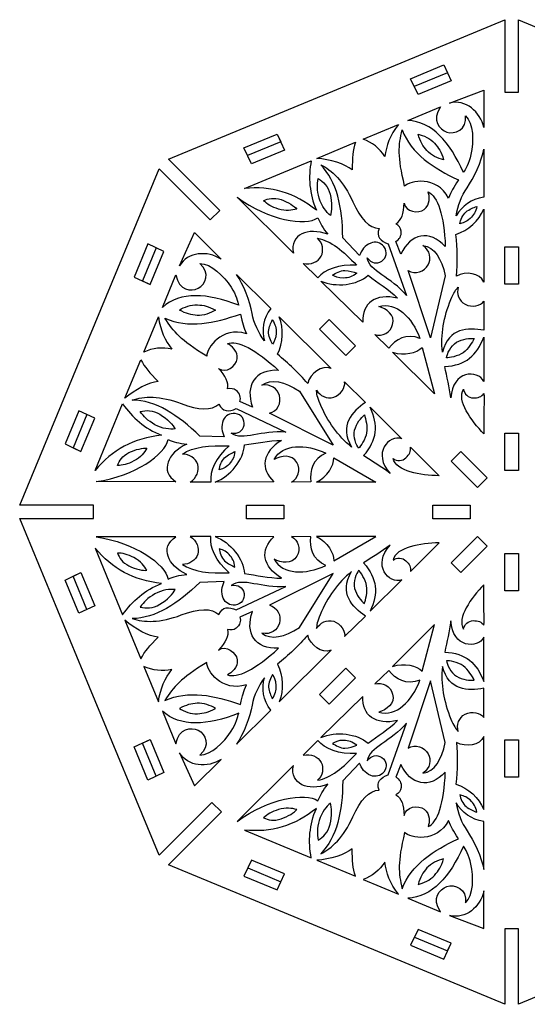
# Model space of a CAD drawing. Units: millimetres. Extents: x -401 to 371, y -70 to 255.
# Drawn here: x -401 to -279, y -50 to 187 of the extents above; entities that cross this region are included whole.
import ezdxf

# ---------------------------------------------------------------- set-up
doc = ezdxf.new("R2010")
doc.units = ezdxf.units.MM
doc.layers.add('Layer_1', color=7, linetype='CONTINUOUS')

msp = doc.modelspace()

# ---------------------------------------------------------------- linework, layer by layer
at = {"layer": 'Layer_1'}
for points in [[(-240.329181, -33.616086), (-280.970592, -50.45558), (-280.969887, -32.240605), (-284.211562, -32.240605), (-284.213678, -50.444644), (-324.828278, -33.616086), (-365.4711, -16.785058), (-352.685023, -4.004978), (-354.979489, -1.710864), (-367.753925, -14.4853), (-384.57825, 26.133886), (-401.412806, 66.769653), (-383.567542, 66.768947), (-383.567542, 70.013092), (-401.401164, 70.014503), (-384.57825, 110.633336), (-367.753573, 151.242292), (-355.376012, 138.863672), (-353.084367, 141.155317), (-365.470748, 153.541345), (-324.828278, 170.383309), (-284.211209, 187.201989), (-284.211562, 169.729259), (-280.969887, 169.729259), (-280.969887, 187.211514), (-280.969887, 187.211514)], [(-280.969887, 187.211514), (-240.329181, 170.383309)], [(-306.993245, 172.967053), (-298.977781, 176.287045), (-298.109948, 174.418028), (-306.125059, 171.098036), (-306.993245, 172.967053), (-306.993245, 172.967053), (-298.977781, 176.287045), (-297.18955, 172.436475), (-305.204662, 169.116484), (-306.993245, 172.967053), (-306.993245, 172.967053)], [(-297.603006, 167.083072), (-289.310612, 170.215034), (-289.330367, 161.153231), (-289.330367, 161.153231)], [(-307.67587, 162.886781), (-299.78282, 166.175022)], [(-318.490978, 158.381456), (-309.935059, 161.94557)], [(-347.254714, 156.266906), (-339.23925, 159.586897), (-338.371417, 157.717881), (-346.386528, 154.397536), (-347.254714, 156.266906), (-347.254714, 156.266906), (-339.23925, 159.586897), (-337.45102, 155.735975), (-345.466484, 152.415984), (-347.254714, 156.266906), (-347.254714, 156.266906)], [(-329.658159, 153.729022), (-320.318014, 157.620161)], [(-289.340245, 155.985036), (-289.315198, 144.3536), (-289.315198, 144.3536)], [(-347.118189, 146.455097), (-331.015295, 153.16352)], [(-313.221184, 154.172817), (-313.221184, 154.172817)], [(-299.047984, 153.389297), (-299.047984, 153.389297)], [(-321.085659, 150.986175), (-321.085659, 150.986175)], [(-294.261495, 150.318367), (-294.261495, 150.318367)], [(-335.319184, 130.880311), (-348.881725, 144.358892)], [(-297.827373, 144.166981), (-297.827373, 144.166981)], [(-334.514498, 141.494336), (-334.514498, 141.494336)], [(-329.754467, 141.240336), (-329.754467, 141.240336)], [(-289.326134, 141.487281), (-289.32825, 123.884728), (-289.32825, 123.884728)], [(-326.363214, 139.982684), (-326.363214, 139.982684)], [(-292.641187, 139.19987), (-292.641187, 139.19987)], [(-362.824562, 127.7801), (-359.189892, 135.817789), (-352.753109, 129.39547), (-352.753109, 129.39547)], [(-326.996803, 135.412095), (-326.996803, 135.412095)], [(-319.35105, 130.284117), (-323.381889, 134.557314)], [(-312.444367, 133.112336), (-307.990195, 120.656811), (-307.990195, 120.656811)], [(-309.378023, 130.609025), (-310.584523, 133.67537)], [(-369.91222, 123.274775), (-366.592228, 131.290239), (-368.461598, 132.158072), (-371.781589, 124.142961), (-369.91222, 123.274775), (-369.91222, 123.274775), (-366.592228, 131.290239), (-370.44315, 133.07847), (-373.763142, 125.063359), (-369.91222, 123.274775), (-369.91222, 123.274775)], [(-298.63735, 132.449467), (-298.63735, 132.449467)], [(-284.243664, 123.406009), (-284.243664, 132.410661), (-280.959656, 132.410661), (-280.959656, 123.406009), (-284.243664, 123.406009), (-284.243664, 123.406009)], [(-329.382992, 124.87815), (-332.938639, 128.377706)], [(-320.061192, 127.957195), (-320.061192, 127.957195)], [(-302.163717, 110.399092), (-307.559453, 126.6752)], [(-366.960881, 117.738634), (-363.719912, 125.606989)], [(-349.081045, 125.733636), (-340.783712, 117.525556), (-340.783712, 117.525556)], [(-318.562592, 114.224614), (-328.651331, 124.127086)], [(-323.18892, 124.8337), (-323.18892, 124.8337)], [(-298.625709, 125.36075), (-302.163717, 110.399092), (-302.163717, 110.399092)], [(-310.146725, 119.992531), (-310.146725, 119.992531)], [(-289.325781, 119.262634), (-289.321548, 112.233889), (-289.321548, 112.233889)], [(-354.098603, 117.081056), (-354.098603, 117.081056)], [(-348.527537, 118.270622), (-348.527537, 118.270622)], [(-371.402, 106.957745), (-367.888687, 115.486853)], [(-338.751006, 115.490734), (-326.222456, 103.041206), (-326.222456, 103.041206)], [(-322.659753, 106.13295), (-329.027039, 112.500589), (-326.705056, 114.822572), (-320.337417, 108.455286), (-322.659753, 106.13295), (-322.659753, 106.13295)], [(-346.670514, 111.41615), (-346.670514, 111.41615)], [(-339.467145, 111.54562), (-339.467145, 111.54562)], [(-312.255631, 107.925414), (-315.626775, 111.188961)], [(-289.330014, 110.602997), (-289.322959, 99.876084), (-289.322959, 99.876084)], [(-364.679467, 107.68235), (-364.679467, 107.68235)], [(-312.255631, 107.925414), (-312.255631, 107.925414)], [(-304.197481, 108.125086), (-301.227798, 96.865478), (-301.227798, 96.865478)], [(-375.987759, 95.825842), (-372.152359, 105.136353)], [(-301.227798, 96.865478), (-311.354637, 106.937989)], [(-294.324289, 106.835684), (-294.324289, 106.835684)], [(-338.902348, 102.560722), (-338.902348, 102.560722)], [(-367.972648, 99.90607), (-367.972648, 99.90607)], [(-333.8481, 97.555864), (-325.699992, 84.490386), (-325.699992, 84.490386)], [(-322.930687, 99.774131), (-317.924064, 94.806314), (-317.924064, 94.806314)], [(-386.612367, 83.013306), (-383.292375, 91.02877), (-385.161745, 91.896603), (-388.481737, 83.881492), (-386.612367, 83.013306), (-386.612367, 83.013306), (-383.292375, 91.02877), (-387.143298, 92.817), (-390.463289, 84.801889), (-386.612367, 83.013306), (-386.612367, 83.013306)], [(-383.157614, 78.420845), (-376.545148, 94.472939)], [(-349.138548, 93.33382), (-337.122231, 87.653039), (-337.122231, 87.653039)], [(-345.188142, 93.716584), (-348.224148, 95.038089)], [(-316.76907, 93.647086), (-309.128256, 86.065892), (-309.128256, 86.065892)], [(-325.699992, 84.490386), (-341.101564, 92.211986)], [(-363.872312, 88.418214), (-363.872312, 88.418214)], [(-367.165845, 86.926317), (-367.165845, 86.926317)], [(-352.009453, 86.483581), (-357.9019, 86.675139)], [(-338.174567, 85.669017), (-338.174567, 85.669017)], [(-317.619264, 87.475592), (-317.619264, 87.475592)], [(-289.324723, 87.228295), (-289.324723, 87.228295)], [(-284.243664, 78.412731), (-284.243664, 87.417384), (-280.959656, 87.417384), (-280.959656, 78.412731), (-284.243664, 78.412731), (-284.243664, 78.412731)], [(-370.713025, 83.763311), (-370.713025, 83.763311)], [(-361.067023, 84.741211), (-361.067023, 84.741211)], [(-350.855517, 84.339397), (-350.855517, 84.339397)], [(-325.51937, 81.454381), (-315.404173, 75.57675), (-315.404173, 75.57675)], [(-290.844842, 74.318039), (-297.212128, 80.685325), (-294.889792, 83.007661), (-288.522506, 76.640375), (-290.844842, 74.318039), (-290.844842, 74.318039)], [(-350.843523, 79.934261), (-350.843523, 79.934261)], [(-300.126425, 77.120153), (-300.126425, 77.120153)], [(-363.726614, 75.692109), (-382.912434, 75.69987)], [(-355.255714, 75.615556), (-360.261631, 75.593684)], [(-340.0203, 75.680114), (-354.203731, 75.59827)], [(-331.07562, 75.654361), (-335.783087, 75.595095)], [(-331.07562, 75.654361), (-331.07562, 75.654361)], [(-315.404173, 75.57675), (-329.73577, 75.588745)], [(-346.615128, 70.039197), (-337.610475, 70.039197), (-337.610475, 66.755189), (-346.615128, 66.755189), (-346.615128, 70.039197), (-346.615128, 70.039197)], [(-301.62185, 70.039197), (-292.617198, 70.039197), (-292.617198, 66.755189), (-301.62185, 66.755189), (-301.62185, 70.039197), (-301.62185, 70.039197)], [(-363.726614, 62.369809), (-382.912434, 62.362047)], [(-355.255714, 62.446009), (-360.261631, 62.467881)], [(-340.0203, 62.381803), (-354.203731, 62.463647)], [(-331.07562, 62.407556), (-335.783087, 62.466822)], [(-331.07562, 62.407556), (-331.07562, 62.407556)], [(-315.404173, 62.485167), (-329.73577, 62.473172)], [(-325.51937, 56.607536), (-315.404173, 62.485167), (-315.404173, 62.485167)], [(-297.212128, 56.108709), (-290.844842, 62.476347), (-288.522506, 60.154011), (-294.889792, 53.786725), (-297.212128, 56.108709), (-297.212128, 56.108709)], [(-383.157614, 59.641072), (-376.545148, 43.588978)], [(-300.126425, 60.941764), (-300.126425, 60.941764)], [(-350.843523, 58.127656), (-350.843523, 58.127656)], [(-284.243664, 49.377003), (-284.243664, 58.381656), (-280.959656, 58.381656), (-280.959656, 49.377003), (-284.243664, 49.377003), (-284.243664, 49.377003)], [(-386.612367, 53.736278), (-383.292375, 45.720814), (-385.161745, 44.852981), (-388.481737, 52.868092), (-386.612367, 53.736278), (-386.612367, 53.736278), (-383.292375, 45.720814), (-387.143298, 43.932584), (-390.463289, 51.947695), (-386.612367, 53.736278), (-386.612367, 53.736278)], [(-370.713025, 54.298606), (-370.713025, 54.298606)], [(-361.067023, 53.320706), (-361.067023, 53.320706)], [(-350.855517, 53.722167), (-350.855517, 53.722167)], [(-325.699992, 53.571178), (-341.101564, 45.849931)], [(-338.174567, 52.3929), (-338.174567, 52.3929)], [(-333.8481, 40.506053), (-325.699992, 53.571178), (-325.699992, 53.571178)], [(-367.165845, 51.135247), (-367.165845, 51.135247)], [(-352.009453, 51.577984), (-357.9019, 51.386778)], [(-349.138548, 44.728097), (-337.122231, 50.408525), (-337.122231, 50.408525)], [(-317.619264, 50.586325), (-317.619264, 50.586325)], [(-316.76907, 44.414831), (-309.128256, 51.996025), (-309.128256, 51.996025)], [(-289.324723, 50.833622), (-289.324723, 50.833622)], [(-363.872312, 49.643703), (-363.872312, 49.643703)], [(-345.188142, 44.344981), (-348.224148, 43.023828)], [(-322.930687, 38.287786), (-317.924064, 43.255603), (-317.924064, 43.255603)], [(-375.987759, 42.236075), (-372.152359, 32.925564)], [(-301.227798, 41.196439), (-311.354637, 31.123928)], [(-304.197481, 29.936831), (-301.227798, 41.196439), (-301.227798, 41.196439)], [(-367.972648, 38.155847), (-367.972648, 38.155847)], [(-289.330014, 27.45892), (-289.322959, 38.185834), (-289.322959, 38.185834)], [(-338.902348, 35.501195), (-338.902348, 35.501195)], [(-338.751006, 22.570831), (-326.222456, 35.020711), (-326.222456, 35.020711)], [(-371.402, 31.104172), (-367.888687, 22.575064)], [(-294.324289, 31.226234), (-294.324289, 31.226234)], [(-364.679467, 30.379567), (-364.679467, 30.379567)], [(-329.027039, 24.293797), (-322.659753, 30.661084), (-320.337417, 28.3391), (-326.705056, 21.971814), (-329.027039, 24.293797), (-329.027039, 24.293797)], [(-312.255631, 30.136503), (-315.626775, 26.872956)], [(-312.255631, 30.136503), (-312.255631, 30.136503)], [(-346.670514, 26.645767), (-346.670514, 26.645767)], [(-339.467145, 26.516297), (-339.467145, 26.516297)], [(-302.163717, 27.662825), (-307.559453, 11.386364)], [(-298.625709, 12.701167), (-302.163717, 27.662825), (-302.163717, 27.662825)], [(-318.562592, 23.837303), (-328.651331, 13.934831)], [(-289.325781, 18.798931), (-289.321548, 25.828028), (-289.321548, 25.828028)], [(-366.960881, 20.323284), (-363.719912, 12.454928)], [(-354.098603, 20.980861), (-354.098603, 20.980861)], [(-349.081045, 12.328281), (-340.783712, 20.536361), (-340.783712, 20.536361)], [(-348.527537, 19.791295), (-348.527537, 19.791295)], [(-312.444367, 4.949581), (-307.990195, 17.405106), (-307.990195, 17.405106)], [(-310.146725, 18.069386), (-310.146725, 18.069386)], [(-369.91222, 13.474456), (-366.592228, 5.459345), (-368.461598, 4.591159), (-371.781589, 12.606622), (-369.91222, 13.474456), (-369.91222, 13.474456), (-366.592228, 5.459345), (-370.44315, 3.671114), (-373.763142, 11.686225), (-369.91222, 13.474456), (-369.91222, 13.474456)], [(-329.382992, 13.183767), (-332.938639, 9.683859)], [(-323.18892, 13.228217), (-323.18892, 13.228217)], [(-289.326134, -3.425364), (-289.32825, 14.176836), (-289.32825, 14.176836)], [(-284.243664, 4.383725), (-284.243664, 13.388378), (-280.959656, 13.388378), (-280.959656, 4.383725), (-284.243664, 4.383725), (-284.243664, 4.383725)], [(-362.824562, 10.281817), (-359.189892, 2.243775), (-352.753109, 8.666447), (-352.753109, 8.666447)], [(-320.061192, 10.104722), (-320.061192, 10.104722)], [(-335.319184, 7.181606), (-348.881725, -6.296975)], [(-319.35105, 7.7778), (-323.381889, 3.504603)], [(-309.378023, 7.452892), (-310.584523, 4.386547)], [(-298.63735, 5.61245), (-298.63735, 5.61245)], [(-326.996803, 2.649822), (-326.996803, 2.649822)], [(-326.363214, -1.920766), (-326.363214, -1.920766)], [(-292.641187, -1.138305), (-292.641187, -1.138305)], [(-334.514498, -3.432772), (-334.514498, -3.432772)], [(-329.754467, -3.178772), (-329.754467, -3.178772)], [(-297.827373, -6.105064), (-297.827373, -6.105064)], [(-289.340245, -17.923119), (-289.315198, -6.291683), (-289.315198, -6.291683)], [(-347.118189, -8.39318), (-331.015295, -15.101603)], [(-321.085659, -12.924258), (-321.085659, -12.924258)], [(-294.261495, -12.256803), (-294.261495, -12.256803)], [(-337.45102, -18.986744), (-345.466484, -15.666753), (-346.334317, -17.535769), (-338.319206, -20.855761), (-337.45102, -18.986744), (-337.45102, -18.986744), (-345.466484, -15.666753), (-347.254714, -19.517322), (-339.23925, -22.837314), (-337.45102, -18.986744), (-337.45102, -18.986744)], [(-329.658159, -15.667105), (-320.318014, -19.558244)], [(-313.221184, -16.1109), (-313.221184, -16.1109)], [(-299.047984, -15.327733), (-299.047984, -15.327733)], [(-318.490978, -20.319539), (-309.935059, -23.884005)], [(-297.603006, -29.021508), (-289.310612, -32.153469), (-289.330367, -23.091314), (-289.330367, -23.091314)], [(-307.67587, -24.824864), (-299.78282, -28.113105)], [(-297.18955, -35.686891), (-305.204662, -32.3669), (-306.072848, -34.235916), (-298.057737, -37.556261), (-297.18955, -35.686891), (-297.18955, -35.686891), (-305.204662, -32.3669), (-306.993245, -36.217822), (-298.977781, -39.537814), (-297.18955, -35.686891), (-297.18955, -35.686891)]]:
    msp.add_lwpolyline(points, dxfattribs=at)
for points in [[(-289.330367, 161.153231), (-290.150223, 164.993217), (-293.740089, 168.079317), (-297.603006, 167.083072)], [(-299.78282, 166.175022), (-301.971453, 162.934053), (-300.065748, 160.718961), (-298.259525, 160.087136)], [(-298.259525, 160.087136), (-296.413439, 159.441553), (-293.333689, 160.608542), (-293.717512, 164.039306)], [(-293.717512, 164.039306), (-291.774412, 162.130778), (-291.761006, 157.854759), (-292.448217, 154.673056)], [(-309.935059, 161.94557), (-311.976584, 159.34595), (-312.909681, 156.756561), (-313.221184, 154.172817)], [(-294.261495, 150.318367), (-297.556439, 157.757392), (-301.784481, 162.619022), (-307.67587, 162.886781)], [(-308.444573, 147.044942), (-310.219045, 154.446925), (-309.917067, 156.665897), (-309.063698, 160.655109)], [(-309.063698, 160.655109), (-306.850723, 154.832511), (-301.492734, 151.354828), (-295.474698, 148.535075)], [(-303.06965, 155.60827), (-303.998867, 156.696589), (-304.673731, 157.795139), (-305.214892, 159.562556)], [(-305.214892, 159.562556), (-303.898678, 159.306086), (-302.285778, 158.538089), (-301.247906, 157.396853)], [(-320.318014, 157.620161), (-320.949487, 155.698228), (-321.100828, 153.835209), (-321.085659, 150.986175)], [(-313.221184, 154.172817), (-314.431917, 156.091575), (-316.281531, 157.652617), (-318.490978, 158.381456)], [(-301.247906, 157.396853), (-300.209681, 156.255617), (-299.590556, 155.317934), (-299.047984, 153.389297)], [(-299.047984, 153.389297), (-300.364903, 153.753364), (-302.140081, 154.519597), (-303.06965, 155.60827)], [(-292.448217, 154.673056), (-292.923409, 152.473134), (-293.834634, 151.018984), (-294.261495, 150.318367)], [(-293.365439, 146.631486), (-291.736664, 148.951353), (-289.792506, 153.073209), (-289.340245, 155.985036)], [(-331.015295, 153.16352), (-331.705681, 149.179247), (-331.514828, 145.202384), (-329.754467, 141.240336)], [(-321.085659, 150.986175), (-322.777934, 152.36342), (-326.480689, 153.546284), (-329.658159, 153.729022)], [(-323.381889, 134.557314), (-323.471142, 141.896503), (-324.767953, 148.19535), (-328.720475, 152.205375)], [(-328.720475, 152.205375), (-326.130734, 150.958659), (-323.128948, 148.209461), (-320.957248, 143.256461)], [(-329.078192, 144.119709), (-329.636992, 146.086445), (-329.5936, 147.417828), (-329.311378, 148.870214)], [(-329.311378, 148.870214), (-328.089709, 148.129734), (-326.942123, 147.024128), (-326.437298, 145.056686)], [(-297.827373, 144.166981), (-300.742728, 149.663611), (-307.09555, 148.426772), (-308.444573, 147.044942)], [(-295.474698, 148.535075), (-296.709773, 146.635367), (-297.188492, 145.732256), (-297.827373, 144.166981)], [(-329.754467, 141.240336), (-334.987925, 145.418284), (-340.77595, 147.15642), (-347.118189, 146.455097)], [(-326.437298, 145.056686), (-325.932473, 143.089245), (-326.022078, 140.898847), (-326.363214, 139.982684)], [(-303.697595, 141.433306), (-302.211695, 142.548084), (-302.420892, 144.716961), (-302.780725, 145.631009)], [(-302.780725, 145.631009), (-300.489081, 144.735659), (-298.861012, 139.886375), (-298.63735, 132.449467)], [(-295.96647, 139.893078), (-295.597112, 142.296553), (-294.73845, 144.675686), (-293.365439, 146.631486)], [(-348.881725, 144.358892), (-341.269134, 138.763836), (-332.439812, 137.285345), (-329.403453, 139.381197)], [(-342.509148, 143.520692), (-341.37285, 144.031514), (-340.002309, 144.323261), (-338.303684, 143.77187)], [(-338.882945, 141.502803), (-340.60697, 142.016095), (-341.570759, 142.657445), (-342.509148, 143.520692)], [(-338.303684, 143.77187), (-336.605059, 143.220478), (-335.027789, 142.15262), (-334.514498, 141.494336)], [(-326.363214, 139.982684), (-327.369337, 140.778903), (-328.519039, 142.152972), (-329.078192, 144.119709)], [(-320.957248, 143.256461), (-319.15667, 139.150128), (-316.916884, 136.883531), (-314.628062, 136.814034)], [(-310.56265, 137.939395), (-309.242909, 138.7529), (-308.579687, 140.419775), (-308.573689, 142.939667)], [(-308.573689, 142.939667), (-308.182459, 140.77855), (-305.183848, 140.318175), (-303.697595, 141.433306)], [(-289.315198, 144.3536), (-292.368489, 143.950375), (-294.657664, 142.210475), (-295.96647, 139.893078)], [(-334.514498, 141.494336), (-335.588353, 141.15955), (-337.158567, 140.989159), (-338.882945, 141.502803)], [(-296.059603, 135.38987), (-292.987614, 136.377295), (-290.582023, 138.658356), (-289.326134, 141.487281)], [(-295.139206, 137.971145), (-294.904256, 138.8164), (-294.469281, 140.121678), (-293.6272, 140.799011)], [(-293.6272, 140.799011), (-292.785473, 141.476697), (-291.855903, 141.846056), (-291.022289, 142.136039)], [(-291.022289, 142.136039), (-291.279464, 140.781372), (-291.720084, 140.09275), (-292.641187, 139.19987)], [(-329.403453, 139.381197), (-328.890162, 138.127072), (-328.087945, 136.804156), (-326.996803, 135.412095)], [(-309.302881, 136.203022), (-309.355445, 136.937153), (-309.892373, 137.532642), (-310.56265, 137.939395)], [(-292.641187, 139.19987), (-293.561937, 138.306989), (-294.466106, 138.152472), (-295.139206, 137.971145)], [(-326.996803, 135.412095), (-331.78435, 137.177395), (-336.232173, 135.406097), (-335.319184, 130.880311)], [(-314.628062, 136.814034), (-315.353373, 134.841653), (-314.302448, 133.771678), (-312.444367, 133.112336)], [(-310.584523, 133.67537), (-309.69517, 134.173845), (-309.177998, 134.999345), (-309.302881, 136.203022)], [(-298.63735, 132.449467), (-302.411367, 136.683859), (-307.051453, 135.540859), (-309.378023, 130.609025)], [(-328.581834, 130.116547), (-327.89427, 131.452517), (-328.267509, 133.339878), (-329.463073, 134.45007)], [(-329.463073, 134.45007), (-326.344164, 133.942422), (-323.206206, 131.330103), (-320.061192, 127.957195)], [(-316.643128, 133.2919), (-318.0874, 132.713697), (-318.830703, 131.57352), (-319.35105, 130.284117)], [(-313.457545, 132.480159), (-314.289042, 133.399145), (-315.482137, 133.74522), (-316.643128, 133.2919)], [(-295.884978, 125.287372), (-295.650028, 128.584786), (-295.717409, 131.95452), (-296.059603, 135.38987)], [(-352.753109, 129.39547), (-356.066045, 131.53542), (-360.802087, 131.197106), (-362.824562, 127.7801)], [(-313.918273, 128.930156), (-312.858881, 129.842439), (-312.473648, 131.061992), (-313.457545, 132.480159)], [(-302.771553, 128.026692), (-302.010259, 129.451914), (-302.219103, 131.542828), (-304.046845, 132.722164)], [(-304.046845, 132.722164), (-301.226387, 132.27202), (-299.53905, 129.616309), (-298.625709, 125.36075)], [(-358.308653, 122.371311), (-356.543706, 123.211275), (-355.196448, 126.19895), (-357.910014, 128.355834)], [(-357.910014, 128.355834), (-355.177045, 128.37065), (-352.124106, 125.356164), (-350.3454, 122.623547)], [(-332.938639, 128.377706), (-331.109487, 127.934617), (-329.290917, 128.738245), (-328.581834, 130.116547)], [(-307.990195, 120.656811), (-311.653087, 125.122272), (-317.04212, 126.410264), (-317.50955, 129.752481)], [(-317.50955, 129.752481), (-316.39195, 128.369592), (-315.249656, 128.166392), (-313.918273, 128.930156)], [(-320.061192, 127.957195), (-324.277945, 128.216839), (-327.782439, 126.885809), (-329.382992, 124.87815)], [(-325.885553, 125.535022), (-325.149659, 126.019739), (-323.959034, 126.720709), (-322.876006, 126.682961)], [(-320.026973, 125.993281), (-321.116703, 125.138853), (-321.904103, 124.906725), (-323.18892, 124.8337)], [(-322.876006, 126.682961), (-321.792978, 126.645214), (-320.847887, 126.318189), (-320.026973, 125.993281)], [(-307.559453, 126.6752), (-305.919742, 125.614397), (-303.634095, 126.411675), (-302.771553, 128.026692)], [(-289.32825, 123.884728), (-290.273695, 126.064542), (-293.777484, 126.58877), (-295.884978, 125.287372)], [(-363.719912, 125.606989), (-362.960381, 121.777939), (-360.035853, 121.549692), (-358.308653, 122.371311)], [(-345.269281, 116.292245), (-345.768814, 119.07672), (-347.328092, 123.356972), (-349.081045, 125.733636)], [(-328.651331, 124.127086), (-325.092156, 122.529709), (-319.87175, 123.107911), (-317.28095, 125.512445)], [(-323.18892, 124.8337), (-324.473384, 124.760322), (-325.257962, 125.233397), (-325.885553, 125.535022)], [(-317.28095, 125.512445), (-314.902875, 123.672356), (-312.40662, 122.183634), (-310.146725, 119.992531)], [(-348.527537, 118.270622), (-356.153181, 121.217375), (-362.604075, 121.68657), (-366.960881, 117.738634)], [(-350.3454, 122.623547), (-349.115264, 120.73407), (-348.724387, 119.065784), (-348.527537, 118.270622)], [(-310.146725, 119.992531), (-315.415814, 121.259709), (-318.782373, 118.762747), (-318.562592, 114.224614)], [(-297.286212, 119.701136), (-296.636395, 121.208909), (-296.051489, 122.137772), (-295.517737, 122.649653)], [(-295.517737, 122.649653), (-295.936131, 121.088964), (-295.372745, 119.284153), (-293.838162, 118.507689)], [(-314.701792, 117.985578), (-310.489273, 119.225945), (-306.639762, 115.36832), (-304.758045, 110.267859)], [(-299.331264, 106.9775), (-299.745425, 111.172381), (-299.029639, 115.414886), (-297.286212, 119.701136)], [(-293.838162, 118.507689), (-292.173403, 117.665609), (-290.132231, 118.194422), (-289.325781, 119.262634)], [(-362.854195, 117.115981), (-361.740828, 117.858931), (-360.053492, 118.448775), (-358.507267, 118.370459)], [(-358.522084, 115.826225), (-359.954009, 115.943347), (-361.213425, 116.246384), (-362.854195, 117.115981)], [(-354.098603, 117.081056), (-355.288875, 116.4136), (-357.090159, 115.70875), (-358.522084, 115.826225)], [(-358.507267, 118.370459), (-356.960689, 118.292142), (-355.855084, 118.063895), (-354.098603, 117.081056)], [(-340.783712, 117.525556), (-342.655903, 115.096328), (-343.036198, 112.258231), (-342.312298, 109.700592)], [(-311.341937, 113.636534), (-310.696353, 115.927825), (-312.858175, 117.457822), (-314.701792, 117.985578)], [(-367.888687, 115.486853), (-367.481581, 112.214486), (-366.298364, 109.728109), (-364.679467, 107.68235)], [(-366.35375, 115.185934), (-360.644042, 112.622297), (-354.379414, 113.925106), (-348.116198, 116.157131)], [(-356.227617, 105.995367), (-362.751537, 109.984225), (-364.117492, 111.7654), (-366.35375, 115.185934)], [(-348.116198, 116.157131), (-347.637478, 113.946625), (-347.333031, 112.971547), (-346.670514, 111.41615)], [(-342.312298, 109.700592), (-343.761862, 111.659567), (-344.848064, 113.944861), (-345.269281, 116.292245)], [(-341.303, 111.98377), (-341.189759, 113.054097), (-340.795706, 113.968145), (-340.412589, 114.75872)], [(-340.412589, 114.75872), (-339.629775, 113.619953), (-339.451623, 112.823734), (-339.467145, 111.54562)], [(-339.172575, 106.45045), (-337.702903, 109.305834), (-337.625292, 112.608186), (-338.751006, 115.490734)], [(-346.670514, 111.41615), (-352.644806, 113.255886), (-356.25725, 107.920122), (-356.227617, 105.995367)], [(-340.358967, 108.922011), (-340.794648, 109.68507), (-341.415889, 110.913442), (-341.303, 111.98377)], [(-315.626775, 111.188961), (-313.899575, 110.656972), (-311.837237, 111.665917), (-311.341937, 113.636534)], [(-289.321548, 112.233889), (-293.177056, 112.886528), (-297.722245, 112.924275), (-299.331264, 106.9775)], [(-351.215703, 108.973164), (-348.957925, 109.9493), (-344.354175, 107.662947), (-338.902348, 102.560722)], [(-339.467145, 111.54562), (-339.482667, 110.267506), (-340.012187, 109.523145), (-340.358967, 108.922011)], [(-304.758045, 110.267859), (-307.9782, 111.60912), (-310.652962, 110.007156), (-312.255631, 107.925414)], [(-298.769642, 103.484647), (-293.643075, 103.78345), (-291.044867, 106.154822), (-289.330014, 110.602997)], [(-298.347014, 105.592847), (-298.247178, 106.453625), (-297.320431, 108.443292), (-295.912848, 109.340406)], [(-295.912848, 109.340406), (-294.504912, 110.237872), (-292.562517, 110.338061), (-291.617425, 110.264331)], [(-291.617425, 110.264331), (-292.067923, 109.400025), (-293.078278, 107.704575), (-294.324289, 106.835684)], [(-364.679467, 107.68235), (-366.901614, 108.188939), (-369.320964, 107.994206), (-371.402, 106.957745)], [(-348.876081, 105.36072), (-348.618906, 107.192342), (-350.310828, 108.579464), (-351.215703, 108.973164)], [(-311.354637, 106.937989), (-308.515128, 106.025), (-305.573314, 106.759484), (-304.197481, 108.125086)], [(-372.152359, 105.136353), (-371.230903, 103.334011), (-370.011703, 101.9102), (-367.972648, 99.90607)], [(-353.396575, 103.002047), (-351.581887, 101.748275), (-349.133256, 103.528039), (-348.876081, 105.36072)], [(-331.857728, 99.428409), (-334.038953, 101.92537), (-336.485114, 104.261111), (-339.172575, 106.45045)], [(-294.324289, 106.835684), (-295.570653, 105.966792), (-297.698609, 105.515942), (-298.347014, 105.592847)], [(-351.243925, 98.068803), (-350.889737, 99.571284), (-351.607287, 101.215581), (-353.396575, 103.002047)], [(-338.902348, 102.560722), (-344.585598, 102.905034), (-347.053631, 98.838211), (-345.188142, 93.716584)], [(-326.222456, 103.041206), (-328.442487, 103.918917), (-331.293637, 101.828709), (-331.857728, 99.428409)], [(-297.271042, 95.914389), (-297.609709, 98.573275), (-298.270109, 100.961228), (-298.769642, 103.484647)], [(-289.322959, 99.876084), (-290.760881, 102.835889), (-296.998345, 102.4944), (-297.271042, 95.914389)], [(-367.972648, 99.90607), (-370.149992, 99.691581), (-373.610742, 97.928045), (-375.987759, 95.825842)], [(-342.92225, 98.954981), (-340.60697, 100.61727), (-337.522987, 99.924061), (-333.8481, 97.555864)], [(-349.117028, 97.725903), (-349.676534, 98.207797), (-350.480514, 98.251895), (-351.243925, 98.068803)], [(-348.224148, 95.038089), (-347.950039, 96.014931), (-348.171584, 96.962139), (-349.117028, 97.725903)], [(-338.677628, 96.529986), (-339.153878, 98.072331), (-340.789709, 99.40442), (-342.92225, 98.954981)], [(-328.87217, 94.494106), (-329.48565, 96.016695), (-329.7333, 97.0842), (-329.720248, 97.821153)], [(-329.720248, 97.821153), (-328.905331, 96.423447), (-327.222228, 95.542914), (-325.584281, 96.071375)], [(-325.584281, 96.071375), (-323.807339, 96.644639), (-322.740187, 98.452272), (-322.930687, 99.774131)], [(-289.324723, 87.228295), (-292.380837, 90.447039), (-295.9513, 95.233175), (-294.223042, 97.9986)], [(-294.223042, 97.9986), (-294.050534, 96.864067), (-293.043, 95.942259), (-291.891887, 95.912978)], [(-374.240098, 95.406742), (-371.521239, 96.34372), (-367.441364, 96.507409), (-362.379709, 94.529736)], [(-357.9019, 86.675139), (-363.189687, 91.802764), (-368.590362, 95.346417), (-374.240098, 95.406742)], [(-341.101564, 92.211986), (-339.187039, 92.613095), (-338.137878, 94.781972), (-338.677628, 96.529986)], [(-291.891887, 95.912978), (-290.740773, 95.883345), (-289.869412, 96.202609), (-289.283095, 96.996006)], [(-289.283095, 96.996006), (-289.266162, 95.157681), (-289.295089, 92.706228), (-289.324723, 87.228295)], [(-376.545148, 94.472939), (-374.196706, 91.170234), (-371.231256, 88.491945), (-367.165845, 86.926317)], [(-372.283945, 92.633203), (-370.892589, 92.967284), (-369.294153, 92.991272), (-367.536967, 91.954459)], [(-362.379709, 94.529736), (-358.183417, 92.890025), (-354.985839, 92.860039), (-353.317906, 94.418259)], [(-353.317906, 94.418259), (-352.426789, 92.513964), (-350.921839, 92.495267), (-349.138548, 93.33382)], [(-321.260989, 84.059997), (-324.540059, 86.735817), (-327.053953, 90.238547), (-328.87217, 94.494106)], [(-317.924064, 94.806314), (-321.115292, 92.560178), (-324.356614, 89.395056), (-321.260989, 84.059997)], [(-318.377737, 81.984253), (-314.964612, 85.795311), (-314.815387, 89.296984), (-316.76907, 93.647086)], [(-368.737117, 89.437389), (-370.532756, 90.436103), (-371.449273, 91.408006), (-372.283945, 92.633203)], [(-367.536967, 91.954459), (-365.779428, 90.917645), (-364.283298, 89.30545), (-363.872312, 88.418214)], [(-352.235584, 90.512303), (-352.845184, 89.089197), (-352.559434, 87.760636), (-352.009453, 86.483581)], [(-349.404895, 92.175297), (-350.647378, 92.241267), (-351.737109, 91.648247), (-352.235584, 90.512303)], [(-347.203914, 89.341081), (-347.103725, 90.73032), (-347.699567, 91.863089), (-349.404895, 92.175297)], [(-320.525448, 88.131406), (-320.168789, 89.754889), (-318.866687, 91.189636), (-318.145609, 91.801)], [(-318.145609, 91.801), (-317.849275, 90.873547), (-317.356798, 88.96502), (-317.619264, 87.475592)], [(-363.872312, 88.418214), (-365.150778, 88.274986), (-366.941831, 88.439028), (-368.737117, 89.437389)], [(-350.32882, 87.401156), (-348.553995, 87.207834), (-347.601848, 87.86647), (-347.203914, 89.341081)], [(-337.122231, 87.653039), (-342.891206, 88.239003), (-347.619134, 85.365275), (-350.32882, 87.401156)], [(-319.579298, 83.771778), (-320.121517, 84.450875), (-320.882459, 86.508275), (-320.525448, 88.131406)], [(-367.165845, 86.926317), (-373.841106, 86.205592), (-379.171578, 83.370317), (-383.157614, 78.420845)], [(-382.912434, 75.69987), (-373.546184, 77.088756), (-366.249681, 82.243545), (-365.59422, 85.858106)], [(-365.59422, 85.858106), (-364.338331, 85.331409), (-362.8295, 84.959228), (-361.067023, 84.741211)], [(-347.148881, 84.562706), (-344.157325, 84.931711), (-341.331928, 85.631622), (-338.174567, 85.669017)], [(-338.174567, 85.669017), (-342.802659, 82.865139), (-343.405909, 78.73517), (-340.0203, 75.680114)], [(-317.619264, 87.475592), (-317.882084, 85.985811), (-319.066359, 84.172886), (-319.579298, 83.771778)], [(-309.128256, 86.065892), (-312.252103, 87.149272), (-316.420173, 82.527884), (-311.928959, 77.682834)], [(-375.013739, 82.713092), (-373.420242, 83.515661), (-371.544523, 83.868439), (-370.713025, 83.763311)], [(-370.713025, 83.763311), (-371.234078, 82.772359), (-372.223267, 81.549278), (-373.808298, 80.701553)], [(-361.067023, 84.741211), (-365.709225, 82.62772), (-367.593764, 78.251511), (-363.726614, 75.692109)], [(-362.126414, 82.328917), (-359.55925, 84.159834), (-355.480434, 84.516139), (-350.855517, 84.339397)], [(-350.855517, 84.339397), (-354.022403, 81.561978), (-355.553106, 78.159789), (-355.255714, 75.615556)], [(-354.203731, 75.59827), (-350.549659, 76.968459), (-347.269531, 81.043042), (-347.148881, 84.562706)], [(-339.967031, 81.051156), (-337.870825, 84.886556), (-332.402417, 84.861509), (-327.441303, 82.576214)], [(-308.123898, 81.45932), (-307.288873, 82.246367), (-306.899759, 83.084567), (-307.050042, 84.057175)], [(-307.050042, 84.057175), (-305.729242, 82.769184), (-304.004864, 81.015172), (-300.126425, 77.120153)], [(-377.809503, 79.582189), (-377.369237, 80.741417), (-376.607589, 81.91017), (-375.013739, 82.713092)], [(-358.418014, 79.883109), (-358.882975, 81.3108), (-360.490584, 82.383245), (-362.126414, 82.328917)], [(-353.250173, 78.536556), (-353.074489, 79.395922), (-352.731589, 80.727659), (-351.938898, 81.461436)], [(-351.938898, 81.461436), (-351.146206, 82.195214), (-350.244859, 82.62772), (-349.433117, 82.9745)], [(-349.433117, 82.9745), (-349.595748, 81.60537), (-349.987331, 80.888172), (-350.843523, 79.934261)], [(-334.495095, 80.335017), (-335.669492, 82.408645), (-338.287809, 81.972611), (-339.967031, 81.051156)], [(-327.441303, 82.576214), (-330.6731, 81.263175), (-331.424517, 78.252217), (-331.07562, 75.654361)], [(-329.73577, 75.588745), (-327.077942, 76.937061), (-325.520428, 79.522217), (-325.51937, 81.454381)], [(-311.928959, 77.682834), (-314.0615, 79.325367), (-316.227909, 80.550564), (-318.377737, 81.984253)], [(-311.25727, 81.297395), (-310.327348, 80.615828), (-308.958923, 80.67192), (-308.123898, 81.45932)], [(-300.126425, 77.120153), (-304.578834, 77.250328), (-310.510792, 78.127686), (-311.25727, 81.297395)], [(-373.808298, 80.701553), (-375.393328, 79.853828), (-376.531037, 79.63052), (-377.809503, 79.582189)], [(-360.261631, 75.593684), (-358.652612, 76.565234), (-357.938589, 78.410261), (-358.418014, 79.883109)], [(-350.843523, 79.934261), (-351.700067, 78.979997), (-352.591537, 78.763745), (-353.250173, 78.536556)], [(-335.783087, 75.595095), (-334.182887, 76.431884), (-333.442759, 78.593353), (-334.495095, 80.335017)], [(-382.912434, 62.362047), (-373.546184, 60.973161), (-366.249681, 55.818372), (-365.59422, 52.203811)], [(-361.067023, 53.320706), (-365.709225, 55.434197), (-367.593764, 59.810406), (-363.726614, 62.369809)], [(-360.261631, 62.467881), (-358.652612, 61.496684), (-357.938589, 59.651656), (-358.418014, 58.178809)], [(-350.855517, 53.722167), (-354.022403, 56.499586), (-355.553106, 59.902128), (-355.255714, 62.446009)], [(-354.203731, 62.463647), (-350.549659, 61.093459), (-347.269531, 57.018875), (-347.148881, 53.498859)], [(-338.174567, 52.3929), (-342.802659, 55.196778), (-343.405909, 59.326747), (-340.0203, 62.381803)], [(-335.783087, 62.466822), (-334.182887, 61.630034), (-333.442759, 59.468564), (-334.495095, 57.7269)], [(-327.441303, 55.485703), (-330.6731, 56.798742), (-331.424517, 59.8097), (-331.07562, 62.407556)], [(-329.73577, 62.473172), (-327.077942, 61.124856), (-325.520428, 58.539347), (-325.51937, 56.607536)], [(-367.165845, 51.135247), (-373.841106, 51.855972), (-379.171578, 54.691247), (-383.157614, 59.641072)], [(-350.843523, 58.127656), (-351.700067, 59.081567), (-352.591537, 59.298172), (-353.250173, 59.525361)], [(-353.250173, 59.525361), (-353.074489, 58.665995), (-352.731589, 57.333906), (-351.938898, 56.600128)], [(-311.928959, 60.379084), (-314.0615, 58.73655), (-316.227909, 57.511353), (-318.377737, 56.077664)], [(-309.128256, 51.996025), (-312.252103, 50.912645), (-316.420173, 55.534034), (-311.928959, 60.379084)], [(-300.126425, 60.941764), (-304.578834, 60.811589), (-310.510792, 59.933878), (-311.25727, 56.764522)], [(-307.050042, 54.004742), (-305.729242, 55.292734), (-304.004864, 57.046745), (-300.126425, 60.941764)], [(-373.808298, 57.360364), (-375.393328, 58.208089), (-376.531037, 58.431397), (-377.809503, 58.479728)], [(-377.809503, 58.479728), (-377.369237, 57.3205), (-376.607589, 56.151747), (-375.013739, 55.348825)], [(-370.713025, 54.298606), (-371.234078, 55.289559), (-372.223267, 56.512639), (-373.808298, 57.360364)], [(-358.418014, 58.178809), (-358.882975, 56.751117), (-360.490584, 55.678672), (-362.126414, 55.733)], [(-349.433117, 55.087417), (-349.595748, 56.456547), (-349.987331, 57.173745), (-350.843523, 58.127656)], [(-334.495095, 57.7269), (-335.669492, 55.653272), (-338.287809, 56.089306), (-339.967031, 57.010761)], [(-311.25727, 56.764522), (-310.327348, 57.446089), (-308.958923, 57.389997), (-308.123898, 56.602597)], [(-375.013739, 55.348825), (-373.420242, 54.545903), (-371.544523, 54.193478), (-370.713025, 54.298606)], [(-362.126414, 55.733), (-359.55925, 53.901731), (-355.480434, 53.545425), (-350.855517, 53.722167)], [(-351.938898, 56.600128), (-351.146206, 55.86635), (-350.244859, 55.434197), (-349.433117, 55.087417)], [(-339.967031, 57.010761), (-337.870825, 53.175361), (-332.402417, 53.200409), (-327.441303, 55.485703)], [(-318.377737, 56.077664), (-314.964612, 52.266253), (-314.815387, 48.764934), (-316.76907, 44.414831)], [(-308.123898, 56.602597), (-307.288873, 55.815197), (-306.899759, 54.97735), (-307.050042, 54.004742)], [(-365.59422, 52.203811), (-364.338331, 52.730156), (-362.8295, 53.102689), (-361.067023, 53.320706)], [(-337.122231, 50.408525), (-342.891206, 49.822914), (-347.619134, 52.696642), (-350.32882, 50.660761)], [(-347.148881, 53.498859), (-344.157325, 53.130206), (-341.331928, 52.430295), (-338.174567, 52.3929)], [(-321.260989, 54.00192), (-324.540059, 51.3261), (-327.053953, 47.82337), (-328.87217, 43.567811)], [(-317.924064, 43.255603), (-321.115292, 45.501739), (-324.356614, 48.666509), (-321.260989, 54.00192)], [(-319.579298, 54.290139), (-320.121517, 53.611042), (-320.882459, 51.553642), (-320.525448, 49.930159)], [(-317.619264, 50.586325), (-317.882084, 52.076106), (-319.066359, 53.889031), (-319.579298, 54.290139)], [(-376.545148, 43.588978), (-374.196706, 46.891331), (-371.231256, 49.569972), (-367.165845, 51.135247)], [(-357.9019, 51.386778), (-363.189687, 46.259153), (-368.590362, 42.715147), (-374.240098, 42.655175)], [(-352.235584, 47.549614), (-352.845184, 48.972367), (-352.559434, 50.301281), (-352.009453, 51.577984)], [(-350.32882, 50.660761), (-348.553995, 50.854084), (-347.601848, 50.195447), (-347.203914, 48.720836)], [(-320.525448, 49.930159), (-320.168789, 48.307028), (-318.866687, 46.871928), (-318.145609, 46.260564)], [(-318.145609, 46.260564), (-317.849275, 47.18837), (-317.356798, 49.096545), (-317.619264, 50.586325)], [(-289.324723, 50.833622), (-292.380837, 47.614878), (-295.9513, 42.828742), (-294.223042, 40.062964)], [(-289.283095, 41.065911), (-289.266162, 42.904236), (-289.295089, 45.355689), (-289.324723, 50.833622)], [(-368.737117, 48.624528), (-370.532756, 47.625814), (-371.449273, 46.653911), (-372.283945, 45.428714)], [(-363.872312, 49.643703), (-365.150778, 49.786931), (-366.941831, 49.622889), (-368.737117, 48.624528)], [(-367.536967, 46.107459), (-365.779428, 47.14392), (-364.283298, 48.756114), (-363.872312, 49.643703)], [(-349.404895, 45.88662), (-350.647378, 45.82065), (-351.737109, 46.41367), (-352.235584, 47.549614)], [(-347.203914, 48.720836), (-347.103725, 47.331245), (-347.699567, 46.198475), (-349.404895, 45.88662)], [(-372.283945, 45.428714), (-370.892589, 45.094634), (-369.294153, 45.070645), (-367.536967, 46.107459)], [(-362.379709, 43.532181), (-358.183417, 45.171892), (-354.985839, 45.201878), (-353.317906, 43.643659)], [(-353.317906, 43.643659), (-352.426789, 45.547953), (-350.921839, 45.56665), (-349.138548, 44.728097)], [(-341.101564, 45.849931), (-339.187039, 45.448822), (-338.137878, 43.279945), (-338.677628, 41.531931)], [(-374.240098, 42.655175), (-371.521239, 41.718197), (-367.441364, 41.554156), (-362.379709, 43.532181)], [(-348.224148, 43.023828), (-347.950039, 42.046986), (-348.171584, 41.099778), (-349.117028, 40.336014)], [(-338.902348, 35.501195), (-344.585598, 35.156884), (-347.053631, 39.223706), (-345.188142, 44.344981)], [(-328.87217, 43.567811), (-329.48565, 42.045222), (-329.7333, 40.977717), (-329.720248, 40.240764)], [(-367.972648, 38.155847), (-370.149992, 38.370336), (-373.610742, 40.133872), (-375.987759, 42.236075)], [(-338.677628, 41.531931), (-339.153878, 39.989234), (-340.789709, 38.657497), (-342.92225, 39.106936)], [(-342.92225, 39.106936), (-340.60697, 37.444647), (-337.522987, 38.137856), (-333.8481, 40.506053)], [(-329.720248, 40.240764), (-328.905331, 41.638117), (-327.222228, 42.519003), (-325.584281, 41.990542)], [(-325.584281, 41.990542), (-323.807339, 41.416925), (-322.740187, 39.609645), (-322.930687, 38.287786)], [(-297.271042, 42.147528), (-297.609709, 39.488289), (-298.270109, 37.100689), (-298.769642, 34.576917)], [(-289.322959, 38.185834), (-290.760881, 35.226028), (-296.998345, 35.567517), (-297.271042, 42.147528)], [(-294.223042, 40.062964), (-294.050534, 41.19785), (-293.043, 42.119306), (-291.891887, 42.148939)], [(-291.891887, 42.148939), (-290.740773, 42.178572), (-289.869412, 41.858956), (-289.283095, 41.065911)], [(-372.152359, 32.925564), (-371.230903, 34.727906), (-370.011703, 36.151717), (-367.972648, 38.155847)], [(-351.243925, 39.992761), (-350.889737, 38.490634), (-351.607287, 36.846336), (-353.396575, 35.05987)], [(-349.117028, 40.336014), (-349.676534, 39.853767), (-350.480514, 39.810022), (-351.243925, 39.992761)], [(-331.857728, 38.633509), (-334.038953, 36.136547), (-336.485114, 33.800806), (-339.172575, 31.611467)], [(-326.222456, 35.020711), (-328.442487, 34.143), (-331.293637, 36.233209), (-331.857728, 38.633509)], [(-353.396575, 35.05987), (-351.581887, 36.313642), (-349.133256, 34.533525), (-348.876081, 32.701197)], [(-351.215703, 29.088753), (-348.957925, 28.112617), (-344.354175, 30.398617), (-338.902348, 35.501195)], [(-298.769642, 34.576917), (-293.643075, 34.278467), (-291.044867, 31.907095), (-289.330014, 27.45892)], [(-364.679467, 30.379567), (-366.901614, 29.872978), (-369.320964, 30.067711), (-371.402, 31.104172)], [(-356.227617, 32.066197), (-362.751537, 28.077339), (-364.117492, 26.296517), (-366.35375, 22.875984)], [(-346.670514, 26.645767), (-352.644806, 24.805678), (-356.25725, 30.141442), (-356.227617, 32.066197)], [(-348.876081, 32.701197), (-348.618906, 30.869222), (-350.310828, 29.482453), (-351.215703, 29.088753)], [(-339.172575, 31.611467), (-337.702903, 28.756084), (-337.625292, 25.453731), (-338.751006, 22.570831)], [(-311.354637, 31.123928), (-308.515128, 32.036917), (-305.573314, 31.302081), (-304.197481, 29.936831)], [(-299.331264, 31.084417), (-299.745425, 26.889536), (-299.029639, 22.647031), (-297.286212, 18.360781)], [(-289.321548, 25.828028), (-293.177056, 25.175389), (-297.722245, 25.137642), (-299.331264, 31.084417)], [(-294.324289, 31.226234), (-295.570653, 32.095125), (-297.698609, 32.545622), (-298.347014, 32.46907)], [(-298.347014, 32.46907), (-298.247178, 31.608292), (-297.320431, 29.618625), (-295.912848, 28.721511)], [(-291.617425, 27.797586), (-292.067923, 28.661892), (-293.078278, 30.356989), (-294.324289, 31.226234)], [(-367.888687, 22.575064), (-367.481581, 25.847078), (-366.298364, 28.333809), (-364.679467, 30.379567)], [(-340.358967, 29.139553), (-340.794648, 28.376847), (-341.415889, 27.148475), (-341.303, 26.078147)], [(-339.467145, 26.516297), (-339.482667, 27.794411), (-340.012187, 28.538772), (-340.358967, 29.139553)], [(-304.758045, 27.793706), (-307.9782, 26.452797), (-310.652962, 28.054761), (-312.255631, 30.136503)], [(-295.912848, 28.721511), (-294.504912, 27.824045), (-292.562517, 27.723503), (-291.617425, 27.797586)], [(-348.116198, 21.904434), (-347.637478, 24.115292), (-347.333031, 25.09037), (-346.670514, 26.645767)], [(-342.312298, 28.361325), (-343.761862, 26.40235), (-344.848064, 24.117056), (-345.269281, 21.769672)], [(-340.783712, 20.536361), (-342.655903, 22.965236), (-343.036198, 25.803686), (-342.312298, 28.361325)], [(-340.412589, 23.303197), (-339.629775, 24.441964), (-339.451623, 25.238184), (-339.467145, 26.516297)], [(-315.626775, 26.872956), (-313.899575, 27.404945), (-311.837237, 26.396), (-311.341937, 24.425031)], [(-314.701792, 20.076339), (-310.489273, 18.835972), (-306.639762, 22.693597), (-304.758045, 27.793706)], [(-366.35375, 22.875984), (-360.644042, 25.43962), (-354.379414, 24.136459), (-348.116198, 21.904434)], [(-341.303, 26.078147), (-341.189759, 25.00782), (-340.795706, 24.093772), (-340.412589, 23.303197)], [(-310.146725, 18.069386), (-315.415814, 16.802209), (-318.782373, 19.29917), (-318.562592, 23.837303)], [(-311.341937, 24.425031), (-310.696353, 22.134092), (-312.858175, 20.604095), (-314.701792, 20.076339)], [(-358.522084, 22.235692), (-359.954009, 22.11857), (-361.213425, 21.815534), (-362.854195, 20.945584)], [(-354.098603, 20.980861), (-355.288875, 21.648317), (-357.090159, 22.353167), (-358.522084, 22.235692)], [(-345.269281, 21.769672), (-345.768814, 18.985197), (-347.328092, 14.704945), (-349.081045, 12.328281)], [(-348.527537, 19.791295), (-356.153181, 16.844542), (-362.604075, 16.375347), (-366.960881, 20.323284)], [(-362.854195, 20.945584), (-361.740828, 20.202986), (-360.053492, 19.613142), (-358.507267, 19.691459)], [(-358.507267, 19.691459), (-356.960689, 19.769775), (-355.855084, 19.998022), (-354.098603, 20.980861)], [(-350.3454, 15.43837), (-349.115264, 17.327847), (-348.724387, 18.996134), (-348.527537, 19.791295)], [(-295.517737, 15.412264), (-295.936131, 16.972953), (-295.372745, 18.777764), (-293.838162, 19.553875)], [(-293.838162, 19.553875), (-292.173403, 20.396309), (-290.132231, 19.867495), (-289.325781, 18.798931)], [(-307.990195, 17.405106), (-311.653087, 12.939645), (-317.04212, 11.651653), (-317.50955, 8.309084)], [(-317.28095, 12.549472), (-314.902875, 14.389561), (-312.40662, 15.878284), (-310.146725, 18.069386)], [(-297.286212, 18.360781), (-296.636395, 16.853009), (-296.051489, 15.924145), (-295.517737, 15.412264)], [(-363.719912, 12.454928), (-362.960381, 16.283978), (-360.035853, 16.511872), (-358.308653, 15.690253)], [(-358.308653, 15.690253), (-356.543706, 14.850642), (-355.196448, 11.862614), (-357.910014, 9.706084)], [(-357.910014, 9.706084), (-355.177045, 9.691267), (-352.124106, 12.705753), (-350.3454, 15.43837)], [(-328.651331, 13.934831), (-325.092156, 15.531856), (-319.87175, 14.954006), (-317.28095, 12.549472)], [(-320.061192, 10.104722), (-324.277945, 9.844725), (-327.782439, 11.176109), (-329.382992, 13.183767)], [(-323.18892, 13.228217), (-324.473384, 13.301595), (-325.257962, 12.82852), (-325.885553, 12.526542)], [(-325.885553, 12.526542), (-325.149659, 12.042178), (-323.959034, 11.341209), (-322.876006, 11.378956)], [(-320.026973, 12.068636), (-321.116703, 12.923064), (-321.904103, 13.155192), (-323.18892, 13.228217)], [(-322.876006, 11.378956), (-321.792978, 11.416703), (-320.847887, 11.743728), (-320.026973, 12.068636)], [(-307.559453, 11.386364), (-305.919742, 12.447167), (-303.634095, 11.650242), (-302.771553, 10.034872)], [(-304.046845, 5.339753), (-301.226387, 5.789897), (-299.53905, 8.445609), (-298.625709, 12.701167)], [(-295.884978, 12.774545), (-295.650028, 9.477131), (-295.717409, 6.107397), (-296.059603, 2.672047)], [(-289.32825, 14.176836), (-290.273695, 11.997375), (-293.777484, 11.473147), (-295.884978, 12.774545)], [(-352.753109, 8.666447), (-356.066045, 6.526497), (-360.802087, 6.864811), (-362.824562, 10.281817)], [(-332.938639, 9.683859), (-331.109487, 10.126947), (-329.290917, 9.323672), (-328.581834, 7.94537)], [(-329.463073, 3.611495), (-326.344164, 4.119495), (-323.206206, 6.731814), (-320.061192, 10.104722)], [(-317.50955, 8.309084), (-316.39195, 9.692325), (-315.249656, 9.895172), (-313.918273, 9.131761)], [(-302.771553, 10.034872), (-302.010259, 8.60965), (-302.219103, 6.519089), (-304.046845, 5.339753)], [(-326.996803, 2.649822), (-331.78435, 0.88417), (-336.232173, 2.65582), (-335.319184, 7.181606)], [(-328.581834, 7.94537), (-327.89427, 6.6094), (-328.267509, 4.722039), (-329.463073, 3.611495)], [(-316.643128, 4.770017), (-318.0874, 5.34822), (-318.830703, 6.488397), (-319.35105, 7.7778)], [(-313.918273, 9.131761), (-312.858881, 8.219478), (-312.473648, 6.999925), (-313.457545, 5.581759)], [(-298.63735, 5.61245), (-302.411367, 1.378059), (-307.051453, 2.521059), (-309.378023, 7.452892)], [(-313.457545, 5.581759), (-314.289042, 4.662772), (-315.482137, 4.316697), (-316.643128, 4.770017)], [(-314.628062, 1.247884), (-315.353373, 3.220264), (-314.302448, 4.290239), (-312.444367, 4.949581)], [(-302.780725, -7.569091), (-300.489081, -6.674094), (-298.861012, -1.824458), (-298.63735, 5.61245)], [(-329.403453, -1.319633), (-328.890162, -0.065155), (-328.087945, 1.257761), (-326.996803, 2.649822)], [(-323.381889, 3.504603), (-323.471142, -3.834586), (-324.767953, -10.133786), (-328.720475, -14.143458)], [(-310.584523, 4.386547), (-309.69517, 3.888072), (-309.177998, 3.062572), (-309.302881, 1.858542)], [(-296.059603, 2.672047), (-292.987614, 1.684622), (-290.582023, -0.596439), (-289.326134, -3.425364)], [(-348.881725, -6.296975), (-341.269134, -0.701919), (-332.439812, 0.776572), (-329.403453, -1.319633)], [(-320.957248, -5.194544), (-319.15667, -1.088211), (-316.916884, 1.178386), (-314.628062, 1.247884)], [(-309.302881, 1.858542), (-309.355445, 1.124764), (-309.892373, 0.529275), (-310.56265, 0.12217)], [(-310.56265, 0.12217), (-309.242909, -0.691336), (-308.579687, -2.357858), (-308.573689, -4.87775)], [(-292.641187, -1.138305), (-293.561937, -0.245425), (-294.466106, -0.090555), (-295.139206, 0.090772)], [(-295.139206, 0.090772), (-294.904256, -0.754836), (-294.469281, -2.059761), (-293.6272, -2.737094)], [(-326.363214, -1.920766), (-327.369337, -2.716986), (-328.519039, -4.091055), (-329.078192, -6.057791)], [(-326.437298, -6.994769), (-325.932473, -5.02768), (-326.022078, -2.83693), (-326.363214, -1.920766)], [(-308.573689, -4.87775), (-308.182459, -2.716986), (-305.183848, -2.256258), (-303.697595, -3.371389)], [(-289.315198, -6.291683), (-292.368489, -5.888458), (-294.657664, -4.148558), (-295.96647, -1.831514)], [(-295.96647, -1.831514), (-295.597112, -4.234636), (-294.73845, -6.613769), (-293.365439, -8.569569)], [(-291.022289, -4.074475), (-291.279464, -2.719455), (-291.720084, -2.031186), (-292.641187, -1.138305)], [(-329.754467, -3.178772), (-334.987925, -7.356366), (-340.77595, -9.094503), (-347.118189, -8.39318)], [(-338.882945, -3.440886), (-340.60697, -3.95453), (-341.570759, -4.595528), (-342.509148, -5.458775)], [(-334.514498, -3.432772), (-335.588353, -3.097633), (-337.158567, -2.927241), (-338.882945, -3.440886)], [(-338.303684, -5.709953), (-336.605059, -5.158561), (-335.027789, -4.090703), (-334.514498, -3.432772)], [(-331.015295, -15.101603), (-331.705681, -11.11733), (-331.514828, -7.140466), (-329.754467, -3.178772)], [(-303.697595, -3.371389), (-302.211695, -4.486166), (-302.420892, -6.655044), (-302.780725, -7.569091)], [(-293.6272, -2.737094), (-292.785473, -3.41478), (-291.855903, -3.784139), (-291.022289, -4.074475)], [(-342.509148, -5.458775), (-341.37285, -5.969597), (-340.002309, -6.261344), (-338.303684, -5.709953)], [(-329.078192, -6.057791), (-329.636992, -8.02488), (-329.5936, -9.355911), (-329.311378, -10.808297)], [(-329.311378, -10.808297), (-328.089709, -10.067816), (-326.942123, -8.962211), (-326.437298, -6.994769)], [(-328.720475, -14.143458), (-326.130734, -12.896741), (-323.128948, -10.147544), (-320.957248, -5.194544)], [(-297.827373, -6.105064), (-300.742728, -11.601694), (-307.09555, -10.364855), (-308.444573, -8.983025)], [(-295.474698, -10.473158), (-296.709773, -8.57345), (-297.188492, -7.670339), (-297.827373, -6.105064)], [(-308.444573, -8.983025), (-310.219045, -16.385361), (-309.917067, -18.60398), (-309.063698, -22.593191)], [(-293.365439, -8.569569), (-291.736664, -10.889436), (-289.792506, -15.011291), (-289.340245, -17.923119)], [(-309.063698, -22.593191), (-306.850723, -16.770594), (-301.492734, -13.292911), (-295.474698, -10.473158)], [(-321.085659, -12.924258), (-322.777934, -14.301503), (-326.480689, -15.484366), (-329.658159, -15.667105)], [(-320.318014, -19.558244), (-320.949487, -17.636311), (-321.100828, -15.773644), (-321.085659, -12.924258)], [(-294.261495, -12.256803), (-297.556439, -19.695475), (-301.784481, -24.557105), (-307.67587, -24.824864)], [(-292.448217, -16.611139), (-292.923409, -14.411216), (-293.834634, -12.957066), (-294.261495, -12.256803)], [(-313.221184, -16.1109), (-314.431917, -18.029658), (-316.281531, -19.591053), (-318.490978, -20.319539)], [(-309.935059, -23.884005), (-311.976584, -21.284033), (-312.909681, -18.694644), (-313.221184, -16.1109)], [(-299.047984, -15.327733), (-300.364903, -15.691447), (-302.140081, -16.45768), (-303.06965, -17.546353)], [(-301.247906, -19.335289), (-300.209681, -18.194053), (-299.590556, -17.256016), (-299.047984, -15.327733)], [(-293.717512, -25.977389), (-291.774412, -24.068861), (-291.761006, -19.793194), (-292.448217, -16.611139)], [(-303.06965, -17.546353), (-303.998867, -18.635025), (-304.673731, -19.733575), (-305.214892, -21.500639)], [(-305.214892, -21.500639), (-303.898678, -21.244169), (-302.285778, -20.476525), (-301.247906, -19.335289)], [(-298.259525, -22.025572), (-296.413439, -21.379636), (-293.333689, -22.546625), (-293.717512, -25.977389)], [(-299.78282, -28.113105), (-301.971453, -24.872136), (-300.065748, -22.657044), (-298.259525, -22.025572)], [(-289.330367, -23.091314), (-290.150223, -26.9313), (-293.740089, -30.0174), (-297.603006, -29.021508)]]:
    msp.add_open_spline(points, degree=3, dxfattribs=at)

doc.saveas('drawing.dxf')
